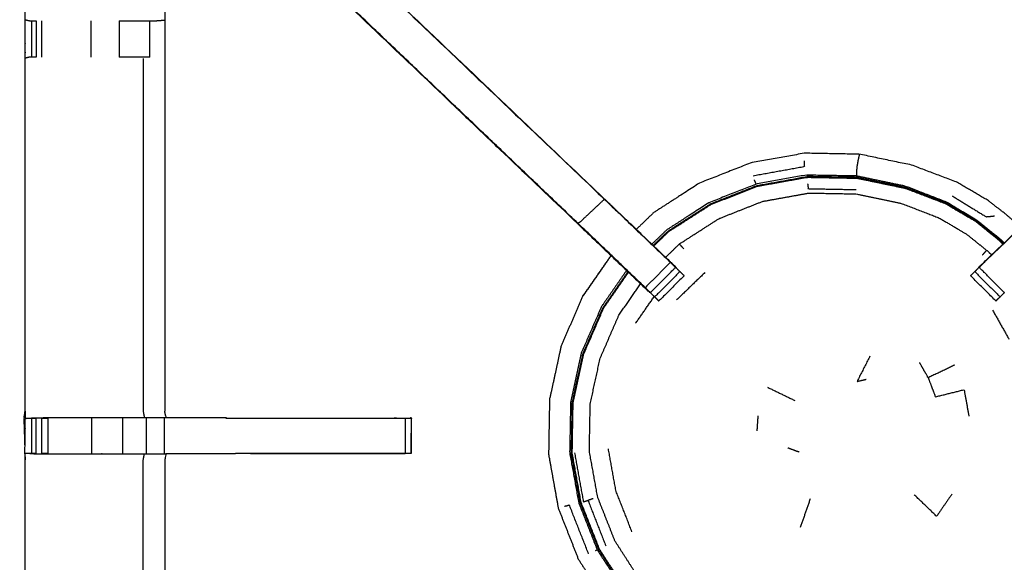
# Model space of a CAD drawing. Units: millimetres. Extents: x -4 to 269, y 0 to 216.
# Drawn here: x 61 to 78, y 188 to 197 of the extents above; entities that cross this region are included whole.
import ezdxf

# ---------------------------------------------------------------- set-up
doc = ezdxf.new("R2010")
doc.units = ezdxf.units.MM
doc.header["$MEASUREMENT"] = 0
doc.layers.add('PROIEZIONI 2D$Visible$Curves', color=7, linetype='Continuous', true_color=0x000000)
doc.layers.add('PROIEZIONI 2D$Visible$SceneSilhouetteCurves', color=7, linetype='Continuous', lineweight=50, true_color=0x000000)

msp = doc.modelspace()

# ---------------------------------------------------------------- linework, layer by layer
at = {"layer": 'PROIEZIONI 2D$Visible$Curves', "color": 18, "true_color": 0x000000}
msp.add_open_spline([(0.654, 143.052), (0.476, 143.336), (0.297, 143.621), (0.186, 143.938), (0.075, 144.255), (0.038, 144.589), (0, 144.922), (0, 178.379), (0, 211.836), (0.013, 211.886), (0.027, 211.936), (0.063, 211.973), (0.1, 212.009), (0.15, 212.023), (0.2, 212.036), (15.003, 212.036), (29.806, 212.036), (31.444, 212.036), (33.083, 212.036), (45.889, 212.036), (58.695, 212.036), (60.414, 212.036), (62.133, 212.036), (74.939, 212.036), (87.745, 212.036), (89.495, 212.036), (91.244, 212.036), (98.95, 212.036), (106.655, 212.036), (108.27, 212.036), (109.885, 212.036), (130.373, 212.036), (150.861, 212.036), (150.911, 212.023), (150.961, 212.009), (150.998, 211.973), (151.035, 211.936), (151.048, 211.886), (151.061, 211.836), (151.061, 178.379), (151.061, 144.922), (151.024, 144.589), (150.986, 144.255), (150.875, 143.938), (150.764, 143.621), (150.586, 143.336), (150.407, 143.052), (150.169, 142.814), (149.932, 142.577), (149.648, 142.398), (149.363, 142.219), (149.046, 142.109), (148.729, 141.998), (148.395, 141.96), (148.061, 141.922), (145.165, 141.922), (142.268, 141.922)], degree=2, knots=[21, 21, 21, 22, 22, 23, 23, 24, 24, 25, 25, 26, 26, 27, 27, 28, 28, 29, 29, 30, 30, 31, 31, 32, 32, 33, 33, 34, 34, 35, 35, 36, 36, 37, 37, 38, 38, 39, 39, 40, 40, 41, 41, 42, 42, 43, 43, 44, 44, 45, 45, 46, 46, 47, 47, 48, 48, 48.151745, 48.151745, 48.151745], dxfattribs=at)
at = {"layer": 'PROIEZIONI 2D$Visible$Curves', "color": 18, "lineweight": -3, "true_color": 0x000000}
for points, knots in [([(150.922, 144.358), (150.96, 144.684), (150.999, 145.01), (151.004, 178.329), (151.009, 211.649), (151.023, 211.698), (151.037, 211.747), (151.024, 211.802), (151.011, 211.857), (151.02, 211.886), (151.029, 211.915), (150.992, 211.953), (150.955, 211.99), (150.947, 211.961), (150.938, 211.933), (150.885, 211.948), (150.833, 211.963), (130.359, 211.963), (109.885, 211.963), (108.27, 211.963), (106.655, 211.963), (98.95, 211.963), (91.244, 211.963), (89.495, 211.963), (87.745, 211.963), (74.939, 211.963), (62.133, 211.963), (60.414, 211.963), (58.695, 211.963), (45.889, 211.963), (33.083, 211.963), (31.444, 211.963), (29.806, 211.963), (15.017, 211.963), (0.229, 211.963), (0.176, 211.948), (0.123, 211.933), (0.115, 211.961), (0.106, 211.99), (0.069, 211.953), (0.033, 211.916), (0.041, 211.886), (0.05, 211.857), (0.037, 211.802), (0.025, 211.747), (0.039, 211.698), (0.052, 211.649), (0.057, 178.329), (0.062, 145.01), (0.101, 144.684), (0.14, 144.358), (0.123, 144.331), (0.106, 144.304), (0.216, 143.99), (0.325, 143.676), (0.502, 143.394), (0.679, 143.112), (0.913, 142.877), (1.148, 142.641), (1.43, 142.463), (1.711, 142.286), (2.025, 142.176), (2.339, 142.065), (2.67, 142.028), (3.002, 141.99), (16.404, 141.99), (29.806, 141.99), (31.444, 141.99), (33.083, 141.99), (45.889, 141.99), (58.695, 141.99), (60.414, 141.99), (62.133, 141.99), (74.939, 141.99), (87.745, 141.99), (89.495, 141.99), (91.244, 141.99), (98.95, 141.99), (106.655, 141.99), (108.27, 141.99), (109.885, 141.99), (128.972, 141.99), (148.06, 141.99), (148.391, 142.028), (148.722, 142.065), (149.036, 142.176), (149.35, 142.286), (149.632, 142.463), (149.913, 142.641), (150.148, 142.877), (150.383, 143.112), (150.559, 143.394), (150.736, 143.676), (150.846, 143.99), (150.956, 144.304), (150.939, 144.331), (150.922, 144.358)], [0, 0, 0, 1, 1, 2, 2, 3, 3, 4, 4, 5, 5, 6, 6, 7, 7, 8, 8, 9, 9, 10, 10, 11, 11, 12, 12, 13, 13, 14, 14, 15, 15, 16, 16, 17, 17, 18, 18, 19, 19, 20, 20, 21, 21, 22, 22, 23, 23, 24, 24, 25, 25, 26, 26, 27, 27, 28, 28, 29, 29, 30, 30, 31, 31, 32, 32, 33, 33, 34, 34, 35, 35, 36, 36, 37, 37, 38, 38, 39, 39, 40, 40, 41, 41, 42, 42, 43, 43, 44, 44, 45, 45, 46, 46, 47, 47, 48, 48, 48]), ([(148.736, 147.86), (148.754, 147.832), (148.771, 147.804), (148.787, 147.949), (148.802, 148.095), (148.798, 175.908), (148.795, 203.722), (148.788, 203.981), (148.782, 204.241), (148.769, 204.199), (148.757, 204.158), (148.664, 204.157), (148.571, 204.156), (148.168, 204.156), (147.766, 204.155), (128.826, 204.155), (109.885, 204.155), (108.27, 204.155), (106.655, 204.155), (98.95, 204.155), (91.244, 204.155), (89.495, 204.155), (87.745, 204.155), (74.939, 204.155), (62.133, 204.155), (60.414, 204.155), (58.695, 204.155), (45.889, 204.155), (33.083, 204.155), (31.444, 204.155), (29.806, 204.155), (16.551, 204.155), (3.295, 204.155), (2.893, 204.156), (2.491, 204.156), (2.398, 204.157), (2.304, 204.158), (2.292, 204.199), (2.28, 204.241), (2.273, 203.981), (2.267, 203.721), (2.263, 175.908), (2.259, 148.095), (2.275, 147.949), (2.29, 147.804), (2.308, 147.832), (2.325, 147.86), (2.351, 147.788), (2.377, 147.715), (2.419, 147.65), (2.46, 147.585), (2.515, 147.532), (2.57, 147.478), (2.635, 147.437), (2.701, 147.397), (2.774, 147.372), (2.847, 147.347), (2.988, 147.332), (3.129, 147.316), (16.467, 147.316), (29.806, 147.316), (31.444, 147.316), (33.083, 147.316), (45.889, 147.316), (58.695, 147.316), (60.414, 147.316), (62.133, 147.316), (74.939, 147.316), (87.745, 147.316), (89.495, 147.316), (91.244, 147.316), (98.95, 147.316), (106.655, 147.316), (108.27, 147.316), (109.885, 147.316), (128.909, 147.316), (147.932, 147.316), (148.074, 147.332), (148.215, 147.347), (148.288, 147.372), (148.36, 147.397), (148.426, 147.437), (148.492, 147.478), (148.546, 147.532), (148.601, 147.585), (148.643, 147.65), (148.684, 147.715), (148.71, 147.788), (148.736, 147.86)], [0, 0, 0, 1, 1, 2, 2, 3, 3, 4, 4, 5, 5, 6, 6, 7, 7, 8, 8, 9, 9, 10, 10, 11, 11, 12, 12, 13, 13, 14, 14, 15, 15, 16, 16, 17, 17, 18, 18, 19, 19, 20, 20, 21, 21, 22, 22, 23, 23, 24, 24, 25, 25, 26, 26, 27, 27, 28, 28, 29, 29, 30, 30, 31, 31, 32, 32, 33, 33, 34, 34, 35, 35, 36, 36, 37, 37, 38, 38, 39, 39, 40, 40, 41, 41, 42, 42, 43, 43, 44, 44, 44]), ([(31.543, 147.78), (31.444, 147.78), (31.343, 147.78), (31.343, 147.83), (31.343, 147.88), (31.343, 147.93), (31.343, 147.98), (31.343, 148.125), (31.343, 148.27), (31.343, 149.379), (31.343, 150.488), (31.343, 151.534), (31.343, 152.58), (31.343, 153.267), (31.343, 153.955), (31.343, 154.474), (31.343, 154.993), (31.343, 155.036), (31.343, 155.079), (31.343, 178.383), (31.343, 201.687), (31.343, 201.787), (31.343, 201.887), (31.343, 202.673), (31.343, 203.458), (31.343, 203.569), (31.343, 203.679), (31.444, 203.679), (31.543, 203.679), (45.925, 203.679), (60.306, 203.679), (60.406, 203.679), (60.506, 203.679), (60.506, 203.569), (60.506, 203.458), (60.506, 202.673), (60.506, 201.887)], [101, 101, 101, 102, 102, 103, 103, 104, 104, 105, 105, 106, 106, 107, 107, 108, 108, 109, 109, 110, 110, 111, 111, 112, 112, 113, 113, 114, 114, 115, 115, 116, 116, 117, 117, 118, 118, 119, 119, 119]), ([(148.472, 147.543), (148.524, 147.595), (148.577, 147.647), (148.616, 147.71), (148.655, 147.772), (148.68, 147.842), (148.704, 147.912), (148.72, 148.05), (148.735, 148.189), (148.735, 175.849), (148.735, 203.508), (148.735, 203.795), (148.735, 204.082), (148.642, 204.082), (148.548, 204.082), (148.143, 204.082), (147.738, 204.082), (128.811, 204.082), (109.885, 204.082), (108.27, 204.082), (106.655, 204.082), (98.95, 204.082), (91.244, 204.082), (89.495, 204.082), (87.745, 204.082), (74.939, 204.082), (62.133, 204.082), (60.414, 204.082), (58.695, 204.082), (45.889, 204.082), (33.083, 204.082), (31.444, 204.082), (29.806, 204.082), (16.565, 204.082), (3.324, 204.082), (2.918, 204.082), (2.513, 204.082), (2.42, 204.082), (2.326, 204.082), (2.326, 203.795), (2.326, 203.508), (2.326, 175.849), (2.326, 148.189), (2.342, 148.05), (2.358, 147.912), (2.382, 147.842), (2.406, 147.772), (2.445, 147.71), (2.485, 147.647), (2.537, 147.595), (2.589, 147.543), (2.652, 147.504), (2.714, 147.464), (2.784, 147.44), (2.853, 147.416), (2.992, 147.4), (3.131, 147.384), (16.468, 147.384), (29.806, 147.384), (31.444, 147.384), (33.083, 147.384), (45.889, 147.384), (58.695, 147.384), (60.414, 147.384), (62.133, 147.384), (74.939, 147.384), (87.745, 147.384), (89.495, 147.384), (91.244, 147.384), (98.95, 147.384), (106.655, 147.384), (108.27, 147.384), (109.885, 147.384), (128.908, 147.384), (147.931, 147.384), (148.069, 147.4), (148.208, 147.416), (148.278, 147.44), (148.347, 147.464), (148.41, 147.504), (148.472, 147.543)], [-19, -19, -19, -18, -18, -17, -17, -16, -16, -15, -15, -14, -14, -13, -13, -12, -12, -11, -11, -10, -10, -9, -9, -8, -8, -7, -7, -6, -6, -5, -5, -4, -4, -3, -3, -2, -2, -1, -1, 0, 0, 1, 1, 2, 2, 3, 3, 4, 4, 5, 5, 6, 6, 7, 7, 8, 8, 9, 9, 10, 10, 11, 11, 12, 12, 13, 13, 14, 14, 15, 15, 16, 16, 17, 17, 18, 18, 19, 19, 20, 20, 21, 21, 21]), ([(148.644, 147.941), (148.659, 148.074), (148.674, 148.208), (148.674, 175.838), (148.674, 203.468), (148.674, 203.745), (148.674, 204.021), (148.584, 204.021), (148.494, 204.021), (148.103, 204.021), (147.713, 204.021), (128.799, 204.021), (109.885, 204.021), (108.27, 204.021), (106.655, 204.021), (98.95, 204.021), (91.244, 204.021), (89.495, 204.021), (87.745, 204.021), (74.939, 204.021), (62.133, 204.021), (60.414, 204.021), (58.695, 204.021), (45.889, 204.021), (33.083, 204.021), (31.444, 204.021), (29.806, 204.021), (16.577, 204.021), (3.348, 204.021), (2.958, 204.021), (2.568, 204.021), (2.478, 204.021), (2.388, 204.021), (2.387, 203.745), (2.387, 203.468), (2.387, 175.838), (2.387, 148.208), (2.402, 148.074), (2.417, 147.941), (2.44, 147.874), (2.464, 147.806), (2.502, 147.746), (2.54, 147.686), (2.519, 147.672), (2.499, 147.657), (2.551, 147.606), (2.602, 147.554), (2.622, 147.57), (2.641, 147.586), (2.701, 147.549), (2.762, 147.511), (2.829, 147.488), (2.896, 147.465), (3.03, 147.45), (3.164, 147.436), (16.485, 147.436), (29.806, 147.436), (31.444, 147.436), (33.083, 147.436), (45.889, 147.436), (58.695, 147.436), (60.414, 147.436), (62.133, 147.436), (74.939, 147.436), (87.745, 147.436), (89.495, 147.436), (91.244, 147.436), (98.95, 147.436), (106.655, 147.436), (108.27, 147.436), (109.885, 147.436), (128.891, 147.436), (147.898, 147.436), (148.031, 147.45), (148.165, 147.465), (148.232, 147.488), (148.3, 147.511), (148.36, 147.549), (148.421, 147.586), (148.44, 147.57), (148.459, 147.554), (148.511, 147.606), (148.562, 147.657), (148.542, 147.672), (148.522, 147.686), (148.56, 147.746), (148.597, 147.806), (148.621, 147.874), (148.644, 147.941)], [0, 0, 0, 1, 1, 2, 2, 3, 3, 4, 4, 5, 5, 6, 6, 7, 7, 8, 8, 9, 9, 10, 10, 11, 11, 12, 12, 13, 13, 14, 14, 15, 15, 16, 16, 17, 17, 18, 18, 19, 19, 20, 20, 21, 21, 22, 22, 23, 23, 24, 24, 25, 25, 26, 26, 27, 27, 28, 28, 29, 29, 30, 30, 31, 31, 32, 32, 33, 33, 34, 34, 35, 35, 36, 36, 37, 37, 38, 38, 39, 39, 40, 40, 41, 41, 42, 42, 43, 43, 44, 44, 44]), ([(74.611, 203.878), (74.922, 203.87), (75.233, 203.862), (75.296, 203.858), (75.36, 203.854), (79.92, 203.854), (84.48, 203.854), (84.543, 203.857), (84.607, 203.859), (84.921, 203.859), (85.235, 203.859), (85.299, 203.857), (85.363, 203.854), (87.23, 203.859), (89.097, 203.864), (89.098, 200.541), (89.1, 197.218), (89.099, 196.877), (89.097, 196.536), (89.097, 193.419), (89.097, 190.302), (89.109, 190.242), (89.121, 190.183)], [7.000344, 7.000344, 7.000344, 8, 8, 9, 9, 10, 10, 11, 11, 12, 12, 13, 13, 14, 14, 15, 15, 16, 16, 17, 17, 17.992395, 17.992395, 17.992395]), ([(60.726, 190.18), (60.724, 190.181), (60.722, 190.182), (60.734, 190.242), (60.745, 190.302), (60.745, 193.419), (60.745, 196.536), (60.744, 196.877), (60.743, 197.218), (60.744, 200.541), (60.745, 203.864), (62.613, 203.859), (64.48, 203.854), (64.544, 203.857), (64.608, 203.859), (64.922, 203.859), (65.236, 203.859), (65.299, 203.857), (65.363, 203.854), (69.923, 203.854), (74.483, 203.854), (74.547, 203.866), (74.611, 203.878)], [-3.215937, -3.215937, -3.215937, -3, -3, -2, -2, -1, -1, 0, 0, 1, 1, 2, 2, 3, 3, 4, 4, 5, 5, 6, 6, 6.996953, 6.996953, 6.996953]), ([(71.777, 192.405), (71.758, 192.422), (71.74, 192.439), (71.126, 193.024), (70.512, 193.61), (67.866, 196.133), (65.22, 198.657), (65.146, 198.744), (65.071, 198.831), (64.981, 198.964), (64.891, 199.097), (64.814, 199.264), (64.738, 199.432), (64.713, 199.527), (64.688, 199.623), (64.663, 199.718), (64.637, 199.813), (64.626, 199.981), (64.615, 200.15), (64.608, 200.261), (64.601, 200.373), (64.601, 200.883), (64.601, 201.393), (64.601, 201.547), (64.601, 201.701), (64.601, 201.945), (64.601, 202.189), (64.601, 202.433), (64.601, 202.677), (64.601, 203.033), (64.601, 203.388)], [306.713333, 306.713333, 306.713333, 307, 307, 308, 308, 309, 309, 310, 310, 311, 311, 312, 312, 313, 313, 314, 314, 315, 315, 316, 316, 317, 317, 318, 318, 319, 319, 320, 320, 321, 321, 321]), ([(65.243, 203.388), (65.243, 203.033), (65.243, 202.677), (65.243, 202.433), (65.243, 202.189), (65.243, 201.945), (65.243, 201.701), (65.243, 201.547), (65.243, 201.393), (65.243, 200.894), (65.243, 200.394), (65.249, 200.298), (65.255, 200.203), (65.265, 200.059), (65.274, 199.916), (65.292, 199.849), (65.31, 199.782), (65.327, 199.715), (65.345, 199.648), (65.399, 199.53), (65.453, 199.412), (65.517, 199.317), (65.582, 199.222), (65.636, 199.159), (65.69, 199.095), (68.337, 196.572), (70.983, 194.049), (71.588, 193.472), (72.193, 192.895), (72.254, 192.831), (72.315, 192.766)], [286, 286, 286, 287, 287, 288, 288, 289, 289, 290, 290, 291, 291, 292, 292, 293, 293, 294, 294, 295, 295, 296, 296, 297, 297, 298, 298, 299, 299, 300, 300, 300.999587, 300.999587, 300.999587]), ([(64.601, 201.361), (64.54, 201.369), (64.48, 201.377), (63.844, 201.377), (63.209, 201.377), (63.209, 199.303), (63.209, 197.228), (63.209, 196.877), (63.209, 196.526), (63.209, 193.414), (63.209, 190.302)], [-3, -3, -3, -2, -2, -1, -1, 0, 0, 1, 1, 2, 2, 2]), ([(70.519, 193.614), (67.872, 196.138), (65.225, 198.661), (65.455, 198.876), (65.686, 199.091)], [0, 0, 0, 1, 1, 2, 2, 2]), ([(65.69, 199.095), (65.688, 199.093), (65.686, 199.091), (68.333, 196.568), (70.98, 194.045), (71.564, 193.488), (72.148, 192.931), (72.194, 192.887), (72.239, 192.842)], [0, 0, 0, 1, 1, 2, 2, 3, 3, 4, 4, 4]), ([(84.152, 199.095), (84.155, 199.093), (84.157, 199.091), (81.51, 196.568), (78.862, 194.045), (78.278, 193.488), (77.694, 192.931), (77.649, 192.887), (77.603, 192.842)], [0, 0, 0, 1, 1, 2, 2, 3, 3, 4, 4, 4]), ([(60.745, 197.217), (60.784, 197.207), (60.823, 197.198), (60.84, 197.198), (60.857, 197.198), (60.896, 197.198), (60.935, 197.198), (60.935, 197.198), (60.935, 197.198)], [6.032379, 6.032379, 6.032379, 7, 7, 8, 8, 9, 9, 9.000954, 9.000954, 9.000954]), ([(62.406, 197.198), (62.406, 197.198), (62.406, 197.198), (62.56, 197.198), (62.714, 197.198), (62.777, 197.198), (62.84, 197.198), (62.894, 197.198), (62.947, 197.198), (62.983, 197.198), (63.019, 197.198), (63.035, 197.198), (63.051, 197.198), (63.126, 197.204), (63.201, 197.21)], [12.999954, 12.999954, 12.999954, 13, 13, 14, 14, 15, 15, 16, 16, 17, 17, 18, 18, 19, 19, 19]), ([(60.935, 196.556), (60.935, 196.556), (60.935, 196.556), (60.896, 196.556), (60.857, 196.556), (60.839, 196.556), (60.821, 196.556), (60.783, 196.546), (60.745, 196.536)], [14.999241, 14.999241, 14.999241, 15, 15, 16, 16, 17, 17, 18, 18, 18]), ([(62.945, 196.556), (62.893, 196.556), (62.84, 196.556), (62.777, 196.556), (62.714, 196.556), (62.56, 196.556), (62.406, 196.556), (62.406, 196.556), (62.406, 196.556)], [8.001702, 8.001702, 8.001702, 9, 9, 10, 10, 11, 11, 11.00064, 11.00064, 11.00064]), ([(62.828, 196.529), (62.828, 193.416), (62.828, 190.302), (62.839, 190.242), (62.851, 190.182)], [0, 0, 0, 1, 1, 2, 2, 2]), ([(78.198, 193.59), (78.2, 193.594), (78.202, 193.599), (78.203, 193.603), (78.205, 193.608), (78.206, 193.615), (78.208, 193.622), (78.209, 193.629), (78.21, 193.636), (78.211, 193.641), (78.212, 193.645), (78.212, 193.647), (78.212, 193.649), (78.213, 193.654), (78.213, 193.659), (78.202, 193.67), (78.191, 193.681), (78.129, 193.734), (78.067, 193.787), (77.909, 193.908), (77.752, 194.03), (77.478, 194.189), (77.205, 194.348), (76.811, 194.498), (76.417, 194.647), (75.952, 194.744), (75.486, 194.841), (75.002, 194.849), (74.518, 194.858), (74.042, 194.772), (73.566, 194.686), (73.115, 194.509), (72.665, 194.331), (72.258, 194.07), (71.851, 193.808), (71.698, 193.66), (71.545, 193.513)], [-31, -31, -31, -30, -30, -29, -29, -28, -28, -27, -27, -26, -26, -25, -25, -24, -24, -23, -23, -22, -22, -21, -21, -20, -20, -19, -19, -18, -18, -17, -17, -16, -16, -15, -15, -14, -14, -13.560766, -13.560766, -13.560766]), ([(75.486, 194.841), (75.485, 194.838), (75.485, 194.834), (75.481, 194.815), (75.477, 194.796), (75.468, 194.753), (75.459, 194.71), (75.451, 194.659), (75.442, 194.609), (75.439, 194.57), (75.436, 194.532), (75.436, 194.507), (75.436, 194.483), (75.436, 194.469), (75.436, 194.456), (74.989, 194.463), (74.543, 194.471), (74.103, 194.392), (73.664, 194.313), (73.248, 194.149), (72.832, 193.985), (72.457, 193.744), (72.081, 193.502), (71.951, 193.377), (71.82, 193.251)], [0, 0, 0, 1, 1, 2, 2, 3, 3, 4, 4, 5, 5, 6, 6, 7, 7, 8, 8, 9, 9, 10, 10, 11, 11, 11.405673, 11.405673, 11.405673]), ([(73.609, 194.461), (74.064, 194.543), (74.518, 194.625), (74.517, 194.676), (74.516, 194.726)], [0, 0, 0, 1, 1, 2, 2, 2]), ([(71.853, 193.219), (71.984, 193.345), (72.114, 193.471), (72.487, 193.711), (72.86, 193.95), (73.273, 194.113), (73.685, 194.275), (74.122, 194.354), (74.558, 194.433), (75.002, 194.425), (75.445, 194.417), (75.872, 194.328), (76.298, 194.24), (76.66, 194.101), (77.021, 193.963), (77.28, 193.809), (77.539, 193.656), (77.728, 193.504), (77.918, 193.352), (77.972, 193.303), (78.026, 193.254)], [12.590789, 12.590789, 12.590789, 13, 13, 14, 14, 15, 15, 16, 16, 17, 17, 18, 18, 19, 19, 20, 20, 21, 21, 21.322915, 21.322915, 21.322915]), ([(72.853, 193.962), (73.267, 194.125), (73.681, 194.288), (74.119, 194.367), (74.556, 194.446)], [4, 4, 4, 5, 5, 6, 6, 6]), ([(73.664, 194.313), (73.658, 194.326), (73.653, 194.339), (73.643, 194.363), (73.633, 194.386)], [0, 0, 0, 1, 1, 2, 2, 2]), ([(77.027, 193.975), (76.665, 194.114), (76.302, 194.252), (75.874, 194.341), (75.446, 194.431), (75.001, 194.438), (74.556, 194.446)], [0, 0, 0, 1, 1, 2, 2, 3, 3, 3]), ([(78.048, 193.274), (77.999, 193.319), (77.949, 193.364), (77.755, 193.52), (77.561, 193.675), (77.295, 193.834), (77.029, 193.993), (76.663, 194.135), (76.296, 194.276), (75.866, 194.366), (75.436, 194.456)], [9.701726, 9.701726, 9.701726, 10, 10, 11, 11, 12, 12, 13, 13, 14, 14, 14]), ([(74.572, 194.319), (74.578, 194.275), (74.584, 194.231), (75.006, 194.224), (75.429, 194.216)], [0, 0, 0, 1, 1, 2, 2, 2]), ([(71.703, 192.484), (71.111, 193.049), (70.519, 193.614), (70.75, 193.829), (70.98, 194.045)], [0, 0, 0, 1, 1, 2, 2, 2]), ([(72.063, 193.019), (72.185, 193.137), (72.307, 193.255), (72.656, 193.479), (73.005, 193.703), (73.391, 193.855), (73.777, 194.007), (74.185, 194.081), (74.593, 194.154), (75.008, 194.147), (75.423, 194.14), (75.822, 194.057), (76.221, 193.974), (76.559, 193.844), (76.897, 193.715), (77.139, 193.571), (77.381, 193.428), (77.559, 193.285), (77.736, 193.143), (77.781, 193.103), (77.826, 193.062)], [24.591192, 24.591192, 24.591192, 25, 25, 26, 26, 27, 27, 28, 28, 29, 29, 30, 30, 31, 31, 32, 32, 33, 33, 33.285451, 33.285451, 33.285451]), ([(77.125, 194.106), (77.427, 193.921), (77.728, 193.735), (77.803, 193.743), (77.878, 193.751)], [0, 0, 0, 1, 1, 2, 2, 2]), ([(71.843, 193.229), (71.974, 193.355), (72.105, 193.481), (72.479, 193.722), (72.853, 193.962)], [17.590984, 17.590984, 17.590984, 18, 18, 19, 19, 19]), ([(70.512, 193.609), (71.143, 193.007), (71.774, 192.404), (71.776, 192.405), (71.777, 192.405)], [217.032631, 217.032631, 217.032631, 218, 218, 218.286667, 218.286667, 218.286667]), ([(77.542, 192.782), (77.596, 192.838), (77.65, 192.895), (78.006, 193.234), (78.362, 193.574)], [117.121648, 117.121648, 117.121648, 118, 118, 118.588217, 118.588217, 118.588217]), ([(77.546, 193.666), (77.737, 193.514), (77.927, 193.362), (77.981, 193.312), (78.036, 193.263)], [-1, -1, -1, 0, 0, 0.324683, 0.324683, 0.324683]), ([(71.097, 193.052), (70.85, 192.697), (70.602, 192.341), (70.409, 191.897), (70.216, 191.453), (70.114, 190.98), (70.011, 190.507), (70.002, 190.023), (69.994, 189.539), (70.08, 189.063), (70.165, 188.587), (70.343, 188.137), (70.52, 187.686), (70.782, 187.279), (71.043, 186.872), (71.106, 186.808), (71.168, 186.743)], [-12.895473, -12.895473, -12.895473, -12, -12, -11, -11, -10, -10, -9, -9, -8, -8, -7, -7, -6, -6, -5.815191, -5.815191, -5.815191]), ([(72.148, 192.931), (71.926, 192.708), (71.703, 192.484), (71.748, 192.44), (71.793, 192.395)], [0, 0, 0, 1, 1, 2, 2, 2]), ([(72.315, 192.766), (72.277, 192.804), (72.239, 192.842), (72.016, 192.619), (71.793, 192.395), (71.831, 192.357), (71.869, 192.319), (72.092, 192.543), (72.315, 192.766)], [0, 0, 0, 1, 1, 2, 2, 3, 3, 4, 4, 4]), ([(72.229, 192.856), (72.229, 192.859), (72.229, 192.861), (72.211, 192.878), (72.193, 192.895)], [222.5205408, 222.5205408, 222.5205408, 223, 223, 223.0281198, 223.0281198, 223.0281198]), ([(77.527, 192.766), (77.565, 192.804), (77.603, 192.842), (77.826, 192.619), (78.05, 192.395), (78.012, 192.357), (77.974, 192.319), (77.751, 192.543), (77.527, 192.766)], [0, 0, 0, 1, 1, 2, 2, 3, 3, 4, 4, 4]), ([(77.65, 192.895), (77.631, 192.878), (77.613, 192.861), (77.613, 192.859), (77.613, 192.857)], [24.9718802, 24.9718802, 24.9718802, 25, 25, 25.4429906, 25.4429906, 25.4429906]), ([(71.373, 192.788), (71.151, 192.468), (70.929, 192.148), (70.751, 191.739), (70.573, 191.329), (70.478, 190.893), (70.383, 190.456), (70.375, 190.01), (70.367, 189.563), (70.447, 189.124), (70.526, 188.684), (70.69, 188.269), (70.853, 187.853)], [12.128451, 12.128451, 12.128451, 13, 13, 14, 14, 15, 15, 16, 16, 17, 17, 18, 18, 18]), ([(71.452, 187.014), (71.407, 187.06), (71.363, 187.106), (71.123, 187.481), (70.882, 187.855), (70.719, 188.269), (70.556, 188.683), (70.477, 189.12), (70.398, 189.558), (70.406, 190.003), (70.414, 190.447), (70.508, 190.882), (70.603, 191.317), (70.78, 191.725), (70.958, 192.133), (71.178, 192.449), (71.397, 192.766)], [9.856128, 9.856128, 9.856128, 10, 10, 11, 11, 12, 12, 13, 13, 14, 14, 15, 15, 16, 16, 16.866866, 16.866866, 16.866866]), ([(71.462, 187.025), (71.418, 187.071), (71.374, 187.116), (71.135, 187.489), (70.895, 187.862), (70.733, 188.274), (70.57, 188.687), (70.491, 189.123), (70.413, 189.56), (70.42, 190.003), (70.428, 190.446), (70.522, 190.88), (70.617, 191.313), (70.794, 191.72), (70.97, 192.126), (71.189, 192.441), (71.407, 192.755)], [4.858264, 4.858264, 4.858264, 5, 5, 6, 6, 7, 7, 8, 8, 9, 9, 10, 10, 11, 11, 11.863589, 11.863589, 11.863589]), ([(72.389, 192.693), (72.165, 192.469), (71.942, 192.246), (71.931, 192.257), (71.92, 192.268), (71.894, 192.294), (71.869, 192.319)], [303, 303, 303, 304, 304, 305, 305, 306, 306, 306]), ([(72.388, 192.694), (72.388, 192.694), (72.389, 192.695), (72.352, 192.731), (72.316, 192.767)], [220.997873, 220.997873, 220.997873, 221, 221, 221.4585521, 221.4585521, 221.4585521]), ([(77.974, 192.319), (77.949, 192.294), (77.923, 192.268), (77.912, 192.257), (77.901, 192.246), (77.677, 192.469), (77.454, 192.693), (77.454, 192.693), (77.455, 192.694)], [112.000873, 112.000873, 112.000873, 113, 113, 114, 114, 115, 115, 115.029134, 115.029134, 115.029134]), ([(77.527, 192.767), (77.49, 192.731), (77.454, 192.695), (77.454, 192.694), (77.455, 192.694)], [26.5414479, 26.5414479, 26.5414479, 27, 27, 27.0021265, 27.0021265, 27.0021265]), ([(71.685, 187.238), (71.65, 187.274), (71.615, 187.31), (71.391, 187.659), (71.167, 188.008), (71.015, 188.394), (70.862, 188.78), (70.789, 189.188), (70.715, 189.596), (70.723, 190.011), (70.73, 190.426), (70.818, 190.831), (70.906, 191.236), (71.072, 191.617), (71.237, 191.997), (71.429, 192.274), (71.621, 192.55)], [16.879218, 16.879218, 16.879218, 17, 17, 18, 18, 19, 19, 20, 20, 21, 21, 22, 22, 23, 23, 23.812114, 23.812114, 23.812114]), ([(75.675, 191.275), (75.56, 191.05), (75.445, 190.825), (75.527, 190.845), (75.609, 190.865)], [0, 0, 0, 1, 1, 2, 2, 2]), ([(77.172, 191.115), (76.938, 191.003), (76.704, 190.891), (76.627, 191.026), (76.55, 191.161)], [0, 0, 0, 1, 1, 2, 2, 2]), ([(76.704, 190.891), (76.767, 190.722), (76.831, 190.554), (77.085, 190.617), (77.338, 190.68), (77.381, 190.446), (77.423, 190.212)], [0, 0, 0, 1, 1, 2, 2, 3, 3, 3]), ([(64.295, 190.182), (64.295, 190.182), (64.294, 190.182), (63.765, 190.182), (63.236, 190.182), (63.222, 190.242), (63.209, 190.302)], [197.996622, 197.996622, 197.996622, 198, 198, 199, 199, 199.996997, 199.996997, 199.996997]), ([(74.609, 175.868), (74.546, 175.871), (74.483, 175.874), (69.923, 175.874), (65.363, 175.874), (65.299, 175.871), (65.236, 175.869), (64.922, 175.869), (64.608, 175.869), (64.544, 175.871), (64.48, 175.874), (62.613, 175.869), (60.745, 175.864), (60.744, 179.187), (60.743, 182.51), (60.744, 182.851), (60.745, 183.192), (60.745, 186.309), (60.745, 189.426), (60.742, 189.489), (60.74, 189.552), (60.741, 189.863), (60.742, 190.173)], [14.001035, 14.001035, 14.001035, 15, 15, 16, 16, 17, 17, 18, 18, 19, 19, 20, 20, 21, 21, 22, 22, 23, 23, 24, 24, 25, 25, 25]), ([(60.792, 190.174), (60.767, 190.174), (60.742, 190.173), (60.783, 190.175), (60.824, 190.177), (60.84, 190.177), (60.856, 190.177)], [9.879221, 9.879221, 9.879221, 10, 10, 11, 11, 11.985208, 11.985208, 11.985208]), ([(63.232, 190.182), (63.229, 190.182), (63.226, 190.182), (63.179, 190.182), (63.132, 190.182), (62.991, 190.182), (62.851, 190.182), (62.638, 190.182), (62.426, 190.182), (62.174, 190.182), (61.922, 190.182), (61.537, 190.182), (61.152, 190.182), (61.004, 190.179), (60.856, 190.176)], [3, 3, 3, 4, 4, 5, 5, 6, 6, 7, 7, 8, 8, 9, 9, 9.721969, 9.721969, 9.721969]), ([(61.034, 190.177), (61.035, 190.177), (61.035, 190.177), (61.092, 190.177), (61.149, 190.177)], [13.998407, 13.998407, 13.998407, 14, 14, 14.9981238, 14.9981238, 14.9981238]), ([(64.288, 190.177), (65.758, 190.177), (67.227, 190.177), (67.29, 190.177), (67.354, 190.177), (67.407, 190.177), (67.461, 190.177), (67.497, 190.177), (67.533, 190.177), (67.549, 190.177), (67.564, 190.177)], [19.269171, 19.269171, 19.269171, 20, 20, 21, 21, 22, 22, 23, 23, 24, 24, 24]), ([(67.564, 190.171), (67.564, 189.861), (67.564, 189.551), (67.549, 189.551), (67.533, 189.551), (67.497, 189.551), (67.461, 189.551), (67.407, 189.551), (67.354, 189.551), (67.29, 189.551), (67.227, 189.551), (65.845, 189.551), (64.462, 189.551)], [24.008798, 24.008798, 24.008798, 25, 25, 26, 26, 27, 27, 28, 28, 29, 29, 29.687437, 29.687437, 29.687437]), ([(67.565, 189.552), (67.568, 189.86), (67.571, 190.167), (67.574, 190.171), (67.576, 190.174), (67.562, 190.178), (67.548, 190.182)], [191, 191, 191, 192, 192, 193, 193, 193.997754, 193.997754, 193.997754]), ([(89.11, 190.173), (89.108, 189.966), (89.105, 189.759), (89.104, 189.655), (89.103, 189.552), (89.1, 189.489), (89.097, 189.426), (89.097, 186.309), (89.097, 183.192), (89.099, 182.851), (89.1, 182.51), (89.098, 179.187), (89.097, 175.864), (87.23, 175.869), (85.363, 175.874), (85.299, 175.871), (85.235, 175.869), (84.921, 175.869), (84.607, 175.869), (84.543, 175.871), (84.48, 175.874), (79.92, 175.874), (75.36, 175.874), (75.296, 175.87), (75.233, 175.866), (75.232, 175.858), (75.232, 175.85), (75.296, 175.862), (75.36, 175.874), (75.36, 175.874), (75.36, 175.874)], [-1, -1, -1, -0.333821, -0.333821, 0, 0, 1, 1, 2, 2, 3, 3, 4, 4, 5, 5, 6, 6, 7, 7, 8, 8, 9, 9, 10, 10, 11, 11, 12, 12, 12.000021, 12.000021, 12.000021]), ([(60.936, 189.551), (60.896, 189.551), (60.856, 189.551), (60.84, 189.551), (60.824, 189.551), (60.785, 189.551), (60.745, 189.552)], [36.001162, 36.001162, 36.001162, 37, 37, 38, 38, 38.933688, 38.933688, 38.933688]), ([(60.824, 189.551), (60.988, 189.548), (61.152, 189.546), (61.537, 189.546), (61.922, 189.546), (62.174, 189.546), (62.426, 189.546), (62.638, 189.546), (62.851, 189.546), (62.991, 189.546), (63.132, 189.546), (63.179, 189.546), (63.226, 189.546), (63.229, 189.546), (63.232, 189.546), (63.221, 189.486), (63.209, 189.426), (63.209, 186.314), (63.209, 183.202), (63.209, 182.851), (63.209, 182.5), (63.209, 180.425), (63.209, 178.351), (63.844, 178.351), (64.48, 178.351), (64.54, 178.359), (64.601, 178.367)], [39.20541, 39.20541, 39.20541, 40, 40, 41, 41, 42, 42, 43, 43, 44, 44, 45, 45, 46, 46, 47, 47, 48, 48, 49, 49, 50, 50, 51, 51, 52, 52, 52]), ([(62.828, 183.199), (62.828, 186.312), (62.828, 189.426), (62.839, 189.486), (62.851, 189.546)], [0, 0, 0, 1, 1, 2, 2, 2]), ([(63.232, 189.551), (63.773, 189.552), (64.314, 189.552), (64.388, 189.552), (64.462, 189.551), (64.462, 189.551), (64.462, 189.551)], [186, 186, 186, 187, 187, 188, 188, 188.003649, 188.003649, 188.003649]), ([(70.453, 189.565), (70.531, 189.132), (70.609, 188.699), (70.649, 188.712), (70.69, 188.725)], [0, 0, 0, 1, 1, 2, 2, 2]), ([(71.468, 188.17), (71.328, 188.526), (71.187, 188.883), (71.119, 189.26), (71.051, 189.637)], [0, 0, 0, 1, 1, 2, 2, 2]), ([(77.124, 188.835), (76.988, 188.64), (76.852, 188.444), (76.654, 188.634), (76.456, 188.824)], [0, 0, 0, 1, 1, 2, 2, 2]), ([(70.702, 187.779), (70.532, 188.209), (70.363, 188.638), (70.319, 188.627), (70.274, 188.615)], [0, 0, 0, 1, 1, 2, 2, 2]), ([(70.782, 188.754), (70.736, 188.74), (70.69, 188.725), (70.848, 188.323), (71.006, 187.922)], [0, 0, 0, 1, 1, 2, 2, 2]), ([(70.825, 187.839), (70.839, 187.846), (70.853, 187.853), (71.095, 187.477), (71.336, 187.102)], [0, 0, 0, 1, 1, 2, 2, 2])]:
    msp.add_open_spline(points, degree=2, knots=knots, dxfattribs=at)
for points in [[(60.857, 197.198), (60.857, 196.877), (60.857, 196.556)], [(60.935, 197.198), (60.935, 196.877), (60.935, 196.556)], [(61.034, 197.198), (61.034, 196.877), (61.034, 196.556)], [(61.909, 196.556), (61.909, 196.877), (61.909, 197.198)], [(62.406, 197.198), (62.406, 196.877), (62.406, 196.556)], [(62.946, 196.556), (62.946, 196.877), (62.947, 197.198)], [(73.682, 194.285), (74.119, 194.364), (74.557, 194.443)], [(75.433, 194.431), (75.434, 194.443), (75.436, 194.456)], [(77.027, 193.975), (77.287, 193.82), (77.546, 193.666)], [(72.382, 193.17), (72.345, 193.212), (72.307, 193.255)], [(70.607, 192.337), (70.854, 192.692), (71.1, 193.047)], [(77.665, 193.062), (77.701, 193.102), (77.736, 193.143)], [(72.758, 192.749), (72.507, 192.508), (72.257, 192.266)], [(71.533, 191.854), (71.697, 192.09), (71.862, 192.327)], [(71.869, 192.32), (71.906, 192.284), (71.942, 192.248)], [(77.9, 192.248), (77.937, 192.284), (77.974, 192.32)], [(77.842, 192.085), (77.987, 191.829), (78.131, 191.573)], [(70.599, 191.321), (70.602, 191.32), (70.604, 191.319)], [(73.862, 190.724), (74.105, 190.606), (74.349, 190.488)], [(60.745, 190.302), (60.744, 190.238), (60.742, 190.173)], [(73.681, 189.953), (73.69, 190.087), (73.699, 190.221)], [(60.74, 189.703), (60.733, 189.939), (60.725, 190.174)], [(60.792, 190.174), (60.767, 190.174), (60.742, 190.174)], [(60.856, 190.177), (60.856, 189.864), (60.856, 189.551)], [(60.856, 190.177), (60.896, 190.177), (60.936, 190.177)], [(60.936, 189.551), (60.936, 189.864), (60.936, 190.177)], [(61.035, 189.551), (61.035, 189.864), (61.035, 190.177)], [(61.149, 189.551), (61.149, 189.864), (61.149, 190.176)], [(61.922, 189.551), (61.922, 189.864), (61.922, 190.177)], [(62.472, 189.551), (62.472, 189.864), (62.472, 190.177)], [(62.89, 189.551), (62.89, 189.864), (62.89, 190.177)], [(63.205, 189.551), (63.205, 189.864), (63.205, 190.177)], [(64.315, 190.174), (64.388, 190.176), (64.462, 190.177)], [(67.461, 190.177), (67.461, 189.864), (67.461, 189.551)], [(61.149, 189.551), (61.092, 189.551), (61.035, 189.551)], [(64.315, 189.553), (64.388, 189.552), (64.462, 189.551)], [(64.724, 189.551), (66.093, 189.552), (67.461, 189.552)], [(69.994, 189.539), (69.997, 189.54), (69.999, 189.54)], [(74.422, 189.577), (74.321, 189.614), (74.22, 189.651)], [(74.449, 188.254), (74.537, 188.507), (74.625, 188.76)]]:
    msp.add_open_spline(points, degree=2, dxfattribs=at)
at = {"layer": 'PROIEZIONI 2D$Visible$SceneSilhouetteCurves', "color": 18, "true_color": 0x000000}
msp.add_open_spline([(0.654, 143.052), (0.476, 143.336), (0.297, 143.621), (0.186, 143.938), (0.075, 144.255), (0.038, 144.589), (0, 144.922), (0, 178.379), (0, 211.836), (0.013, 211.886), (0.027, 211.936), (0.063, 211.973), (0.1, 212.009), (0.15, 212.023), (0.2, 212.036), (15.003, 212.036), (29.806, 212.036), (31.444, 212.036), (33.083, 212.036), (45.889, 212.036), (58.695, 212.036), (60.414, 212.036), (62.133, 212.036), (74.939, 212.036), (87.745, 212.036), (89.495, 212.036), (91.244, 212.036), (98.95, 212.036), (106.655, 212.036), (108.27, 212.036), (109.885, 212.036), (130.373, 212.036), (150.861, 212.036), (150.911, 212.023), (150.961, 212.009), (150.998, 211.973), (151.035, 211.936), (151.048, 211.886), (151.061, 211.836), (151.061, 178.379), (151.061, 144.922), (151.024, 144.589), (150.986, 144.255), (150.875, 143.938), (150.764, 143.621), (150.586, 143.336), (150.407, 143.052), (150.169, 142.814), (149.932, 142.577), (149.648, 142.398), (149.363, 142.219), (149.046, 142.109), (148.729, 141.998), (148.395, 141.96), (148.061, 141.922), (145.165, 141.922), (142.268, 141.922)], degree=2, knots=[21, 21, 21, 22, 22, 23, 23, 24, 24, 25, 25, 26, 26, 27, 27, 28, 28, 29, 29, 30, 30, 31, 31, 32, 32, 33, 33, 34, 34, 35, 35, 36, 36, 37, 37, 38, 38, 39, 39, 40, 40, 41, 41, 42, 42, 43, 43, 44, 44, 45, 45, 46, 46, 47, 47, 48, 48, 48.151745, 48.151745, 48.151745], dxfattribs=at)

doc.saveas('drawing.dxf')
